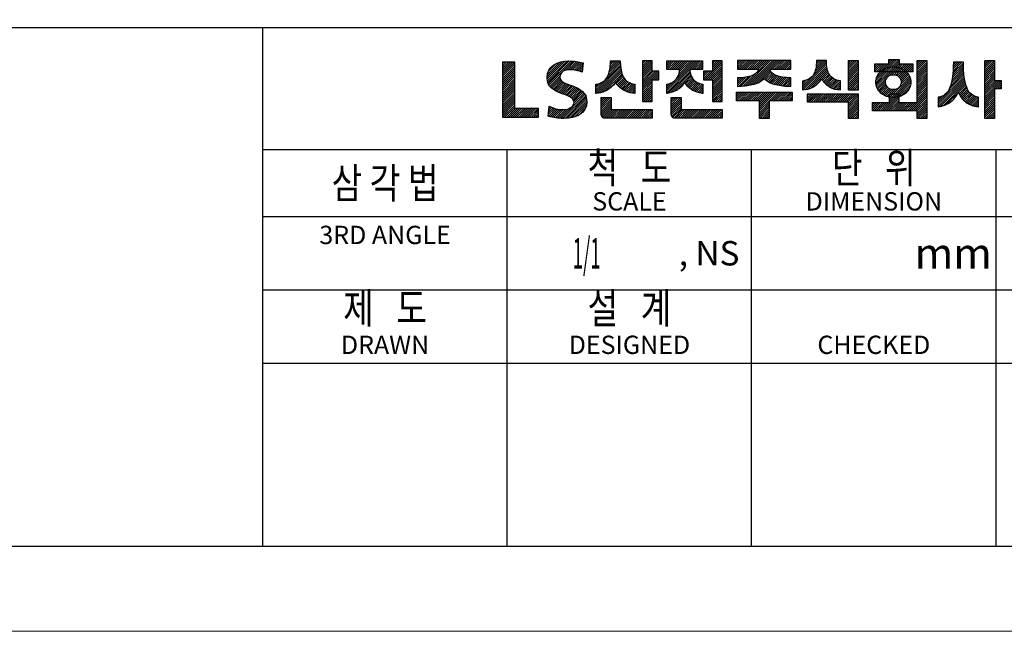
# Model space of a CAD drawing. Extents: x -2906 to 3904, y 166 to 3139.
# Drawn here: x -1927 to -1524, y 1698 to 1948 of the extents above; entities that cross this region are included whole.
import ezdxf
from ezdxf.enums import TextEntityAlignment as Align

# ---------------------------------------------------------------- set-up
doc = ezdxf.new("R2010")
doc.units = 0
doc.header["$LTSCALE"] = 8
doc.header["$MEASUREMENT"] = 0
doc.layers.get('0').update_dxf_attribs({"linetype": 'CONTINUOUS'})
doc.styles.get("Standard").update_dxf_attribs({"font": 'ROMANS.shx', "bigfont": 'whgtxt.shx'})
doc.styles.add('TEXTSTYLE_1', font='shanno.ttf')
doc.styles.add('TEXTSTYLE_2', font='cgomg.ttf')
doc.styles.add('TEXTSTYLE_3', font='cgtime.ttf')

# ---------------------------------------------------------------- blocks, each defined once
blk = doc.blocks.new('LS_LOGO_BL0', base_point=(271.018, 48.288))
at = {"color": 7, "linetype": 'Continuous'}
for p, q in [((251.617, 50.395), (250.61, 50.395)), ((250.61, 50.395), (250.61, 45.893)), ((250.61, 49.409), (251.595, 50.395)), ((250.61, 49.577), (251.427, 50.395)), ((250.61, 49.745), (251.259, 50.395)), ((250.61, 49.913), (251.091, 50.395)), ((250.61, 50.081), (250.923, 50.395)), ((250.61, 50.249), (250.755, 50.395)), ((250.61, 49.241), (251.617, 50.249)), ((250.61, 49.073), (251.617, 50.081)), ((251.617, 46.609), (251.617, 50.395)), ((254.267, 49.035), (255.711, 50.48)), ((254.268, 49.204), (255.516, 50.452)), ((254.283, 48.883), (255.892, 50.493)), ((254.29, 49.395), (255.297, 50.402)), ((254.315, 48.747), (256.063, 50.495)), ((254.357, 49.63), (255.034, 50.306)), ((254.36, 48.624), (256.227, 50.491)), ((254.417, 48.514), (256.386, 50.482)), ((255.816, 49.745), (256.54, 50.468)), ((256.015, 49.776), (256.689, 50.449)), ((256.185, 49.778), (256.833, 50.426)), ((256.344, 49.768), (256.973, 50.397)), ((256.494, 49.751), (257.108, 50.364)), ((256.637, 49.726), (257.218, 50.306)), ((256.775, 49.696), (257.194, 50.114)), ((258.246, 48.143), (260.262, 50.159)), ((258.246, 47.975), (260.277, 50.006)), ((259.255, 49.32), (260.254, 50.319)), ((259.338, 49.572), (260.253, 50.487)), ((259.386, 49.787), (260.113, 50.514)), ((259.417, 49.986), (259.945, 50.514)), ((259.435, 50.172), (259.777, 50.514)), ((259.443, 50.348), (259.609, 50.514)), ((262.856, 50.515), (262.062, 50.515)), ((262.062, 50.515), (262.062, 47.174)), ((262.062, 49.775), (262.801, 50.515)), ((262.062, 49.943), (262.633, 50.515)), ((262.062, 50.111), (262.465, 50.515)), ((262.062, 50.279), (262.297, 50.515)), ((262.062, 50.447), (262.13, 50.515)), ((262.062, 49.607), (262.856, 50.402)), ((262.062, 49.44), (262.856, 50.234)), ((262.062, 49.272), (262.856, 50.066)), ((262.856, 49.658), (262.856, 50.515)), ((264.048, 48.066), (266.492, 50.51)), ((264.071, 49.937), (264.644, 50.51)), ((264.071, 50.105), (264.476, 50.51)), ((264.071, 50.273), (264.308, 50.51)), ((264.071, 50.441), (264.14, 50.51)), ((264.1, 49.798), (264.812, 50.51)), ((264.268, 49.798), (264.98, 50.51)), ((264.436, 49.798), (265.148, 50.51)), ((264.604, 49.798), (265.316, 50.51)), ((264.772, 49.798), (265.484, 50.51)), ((264.85, 49.037), (266.324, 50.51)), ((264.94, 49.798), (265.652, 50.51)), ((265.033, 49.387), (266.156, 50.51)), ((265.081, 49.604), (265.988, 50.51)), ((265.108, 49.798), (265.82, 50.51)), ((265.947, 49.798), (266.659, 50.51)), ((266.115, 49.798), (266.827, 50.51)), ((266.283, 49.798), (266.977, 50.492)), ((266.451, 49.798), (266.977, 50.324)), ((266.619, 49.798), (266.977, 50.156)), ((266.787, 49.798), (266.977, 49.988)), ((267.107, 48.942), (268.583, 50.418)), ((267.275, 48.942), (268.583, 50.25)), ((267.443, 48.942), (268.583, 50.082)), ((268.583, 50.508), (267.788, 50.508)), ((267.788, 50.508), (267.788, 49.654)), ((267.788, 49.791), (268.505, 50.508)), ((267.788, 49.959), (268.337, 50.508)), ((267.788, 50.127), (268.169, 50.508)), ((267.788, 50.295), (268.001, 50.508)), ((267.788, 50.463), (267.833, 50.508)), ((268.583, 47.173), (268.583, 50.508)), ((269.848, 49.835), (270.539, 50.526)), ((269.848, 50.003), (270.371, 50.526)), ((269.848, 50.171), (270.203, 50.526)), ((269.848, 50.339), (270.035, 50.526)), ((269.848, 50.507), (269.867, 50.526)), ((270.006, 49.825), (270.707, 50.526)), ((270.174, 49.825), (270.875, 50.526)), ((270.342, 49.825), (271.043, 50.526)), ((270.494, 48.466), (272.554, 50.526)), ((270.51, 49.825), (271.211, 50.526)), ((270.678, 49.825), (271.379, 50.526)), ((270.691, 48.494), (272.722, 50.526)), ((270.846, 49.825), (271.547, 50.526)), ((270.895, 48.531), (272.89, 50.526)), ((271.014, 49.825), (271.715, 50.526)), ((271.111, 48.579), (273.058, 50.526)), ((271.182, 49.825), (271.883, 50.526)), ((271.35, 49.825), (272.051, 50.526)), ((271.477, 49.616), (272.387, 50.526)), ((271.517, 49.825), (272.219, 50.526)), ((272.525, 49.825), (273.226, 50.526)), ((272.693, 49.825), (273.394, 50.526)), ((272.861, 49.825), (273.562, 50.526)), ((273.029, 49.825), (273.73, 50.526)), ((273.197, 49.825), (273.898, 50.526)), ((273.365, 49.825), (274.066, 50.526)), ((273.533, 49.825), (274.208, 50.5)), ((273.701, 49.825), (274.208, 50.332)), ((273.869, 49.825), (274.208, 50.164)), ((274.037, 49.825), (274.208, 49.996)), ((275.17, 48.439), (277.128, 50.397)), ((275.17, 48.271), (277.135, 50.236)), ((275.191, 48.124), (277.149, 50.081)), ((276.182, 49.618), (277.105, 50.541)), ((276.242, 49.847), (276.937, 50.541)), ((276.274, 50.047), (276.769, 50.541)), ((276.293, 50.233), (276.601, 50.541)), ((276.302, 50.41), (276.433, 50.541)), ((278.924, 50.526), (279.708, 50.526)), ((278.924, 48.111), (278.924, 50.526)), ((278.924, 49.841), (279.609, 50.526)), ((278.924, 50.009), (279.441, 50.526)), ((278.924, 50.177), (279.273, 50.526)), ((278.924, 50.345), (279.105, 50.526)), ((278.924, 50.513), (278.937, 50.526)), ((278.924, 49.673), (279.708, 50.457)), ((278.924, 49.505), (279.708, 50.289)), ((278.924, 49.337), (279.708, 50.121)), ((279.708, 50.526), (279.708, 48.111)), ((281.09, 49.609), (281.09, 50.272)), ((281.09, 50.272), (282.223, 50.272)), ((281.09, 49.656), (281.706, 50.272)), ((281.09, 49.824), (281.538, 50.272)), ((281.09, 49.992), (281.37, 50.272)), ((281.09, 50.16), (281.202, 50.272)), ((281.211, 49.609), (281.874, 50.272)), ((281.379, 49.609), (282.042, 50.272)), ((281.547, 49.609), (282.21, 50.272)), ((281.715, 49.609), (282.727, 50.621)), ((281.883, 49.609), (282.895, 50.621)), ((282.051, 49.609), (283.062, 50.62)), ((282.219, 49.609), (283.062, 50.452)), ((282.223, 50.272), (282.223, 50.621)), ((282.223, 50.621), (283.062, 50.621)), ((282.223, 50.285), (282.559, 50.621)), ((282.223, 50.453), (282.391, 50.621)), ((282.223, 50.621), (282.223, 50.621)), ((282.387, 49.609), (283.062, 50.284)), ((282.555, 49.609), (283.218, 50.272)), ((282.723, 49.609), (283.386, 50.272)), ((282.891, 49.609), (283.554, 50.272)), ((283.059, 49.609), (283.722, 50.272)), ((283.062, 50.621), (283.062, 50.272)), ((283.062, 50.272), (284.19, 50.272)), ((283.227, 49.609), (283.89, 50.272)), ((283.395, 49.609), (284.058, 50.272)), ((283.563, 49.609), (284.19, 50.236)), ((283.731, 49.609), (284.19, 50.068)), ((284.19, 50.272), (284.19, 49.609)), ((284.553, 47.1), (284.553, 50.526)), ((284.553, 50.526), (285.34, 50.526)), ((284.553, 49.759), (285.32, 50.526)), ((284.553, 49.927), (285.152, 50.526)), ((284.553, 50.095), (284.984, 50.526)), ((284.553, 50.263), (284.816, 50.526)), ((284.553, 50.431), (284.648, 50.526)), ((284.553, 49.591), (285.34, 50.378)), ((284.553, 49.423), (285.34, 50.21)), ((284.553, 49.255), (285.34, 50.042)), ((285.34, 50.526), (285.34, 45.788)), ((287.424, 49.103), (288.338, 50.016)), ((287.451, 49.298), (288.333, 50.18)), ((287.472, 49.487), (288.332, 50.346)), ((287.487, 49.67), (288.206, 50.389)), ((287.498, 49.849), (288.038, 50.389)), ((287.506, 50.025), (287.87, 50.389)), ((287.51, 50.197), (287.702, 50.389)), ((287.512, 50.367), (287.535, 50.389)), ((290.092, 45.79), (290.092, 50.526)), ((290.092, 50.526), (290.876, 50.526)), ((290.092, 49.756), (290.863, 50.526)), ((290.092, 49.924), (290.695, 50.526)), ((290.092, 50.092), (290.527, 50.526)), ((290.092, 50.26), (290.359, 50.526)), ((290.092, 50.428), (290.191, 50.526)), ((290.092, 49.588), (290.876, 50.372)), ((290.092, 49.42), (290.876, 50.204)), ((290.092, 49.252), (290.876, 50.036)), ((290.876, 50.526), (290.876, 48.908)), ((250.61, 48.905), (251.617, 49.913)), ((250.61, 48.737), (251.617, 49.745)), ((250.61, 48.569), (251.617, 49.577)), ((250.61, 48.401), (251.617, 49.409)), ((250.61, 48.233), (251.617, 49.241)), ((254.486, 48.414), (255.322, 49.251)), ((256.907, 49.659), (257.169, 49.922)), ((257.033, 49.618), (257.145, 49.73)), ((258.283, 47.844), (260.298, 49.859)), ((258.47, 47.863), (260.324, 49.717)), ((258.684, 47.909), (260.355, 49.581)), ((258.941, 47.998), (260.393, 49.45)), ((259.855, 48.744), (260.438, 49.327)), ((259.92, 48.642), (260.492, 49.214)), ((262.062, 49.104), (262.856, 49.898)), ((262.062, 48.936), (262.856, 49.73)), ((262.062, 48.432), (263.288, 49.658)), ((262.062, 48.6), (263.12, 49.658)), ((262.062, 48.768), (262.952, 49.658)), ((262.062, 48.264), (263.417, 49.619)), ((263.417, 49.658), (262.856, 49.658)), ((262.91, 48.945), (263.417, 49.451)), ((263.078, 48.945), (263.417, 49.283)), ((263.417, 48.945), (263.417, 49.658)), ((264.048, 47.898), (265.934, 49.785)), ((264.176, 47.859), (265.957, 49.64)), ((264.391, 47.905), (265.982, 49.496)), ((264.643, 47.99), (266.018, 49.364)), ((265.536, 48.715), (266.065, 49.244)), ((266.955, 49.798), (266.977, 49.82)), ((267.788, 49.654), (267.071, 49.654)), ((267.071, 49.654), (267.071, 48.942)), ((267.071, 49.074), (267.652, 49.654)), ((267.071, 49.242), (267.484, 49.654)), ((267.071, 49.41), (267.316, 49.654)), ((267.071, 49.578), (267.148, 49.654)), ((267.611, 48.942), (268.583, 49.914)), ((267.779, 48.942), (268.583, 49.746)), ((267.788, 48.784), (268.583, 49.578)), ((267.788, 48.616), (268.583, 49.41)), ((267.788, 48.448), (268.583, 49.242)), ((269.848, 48.492), (270.525, 49.169)), ((269.942, 48.418), (270.734, 49.21)), ((270.121, 48.429), (270.969, 49.276)), ((270.305, 48.445), (271.288, 49.428)), ((271.348, 48.648), (272.513, 49.813)), ((271.63, 48.761), (272.547, 49.679)), ((272.062, 49.026), (272.611, 49.575)), ((272.145, 48.941), (272.695, 49.491)), ((272.239, 48.867), (272.793, 49.421)), ((272.342, 48.802), (272.902, 49.362)), ((272.453, 48.745), (273.019, 49.311)), ((272.57, 48.694), (273.144, 49.268)), ((272.693, 48.649), (273.274, 49.23)), ((272.821, 48.609), (273.411, 49.199)), ((272.953, 48.573), (273.553, 49.173)), ((274.205, 49.825), (274.208, 49.828)), ((275.381, 48.146), (277.169, 49.934)), ((275.599, 48.196), (277.198, 49.795)), ((275.866, 48.295), (277.234, 49.663)), ((276.739, 49), (277.28, 49.541)), ((276.802, 48.895), (277.335, 49.428)), ((276.873, 48.798), (277.401, 49.326)), ((276.951, 48.707), (277.476, 49.233)), ((278.924, 49.169), (279.708, 49.953)), ((278.924, 49.001), (279.708, 49.785)), ((278.924, 48.833), (279.708, 49.617)), ((278.924, 48.665), (279.708, 49.449)), ((278.924, 48.497), (279.708, 49.281)), ((284.19, 49.609), (281.09, 49.609)), ((281.153, 48.711), (282.051, 49.609)), ((281.159, 48.885), (281.883, 49.609)), ((281.171, 48.561), (282.219, 49.609)), ((281.204, 48.426), (282.387, 49.609)), ((281.205, 49.099), (281.715, 49.609)), ((281.251, 48.304), (282.102, 49.156)), ((281.384, 49.446), (281.547, 49.609)), ((282.157, 49.211), (282.555, 49.609)), ((282.319, 47.525), (283.962, 49.168)), ((282.479, 49.365), (282.723, 49.609)), ((282.654, 49.372), (282.891, 49.609)), ((282.795, 49.345), (283.059, 49.609)), ((282.913, 49.295), (283.227, 49.609)), ((283.014, 49.228), (283.395, 49.609)), ((283.099, 49.145), (283.563, 49.609)), ((283.167, 49.045), (283.697, 49.575)), ((283.214, 48.588), (283.909, 49.283)), ((283.216, 48.926), (283.776, 49.486)), ((283.24, 48.782), (283.847, 49.389)), ((283.899, 49.609), (284.19, 49.9)), ((284.067, 49.609), (284.19, 49.732)), ((284.553, 49.087), (285.34, 49.874)), ((284.553, 48.92), (285.34, 49.706)), ((284.553, 48.752), (285.34, 49.538)), ((284.553, 48.584), (285.34, 49.37)), ((284.553, 48.416), (285.34, 49.202)), ((286.278, 47.117), (288.397, 49.236)), ((287.15, 48.157), (288.38, 49.387)), ((287.271, 48.446), (288.365, 49.54)), ((287.341, 48.683), (288.353, 49.696)), ((287.389, 48.9), (288.344, 49.855)), ((290.092, 49.084), (290.876, 49.868)), ((290.092, 48.916), (290.876, 49.7)), ((290.092, 48.748), (290.876, 49.532)), ((290.092, 48.58), (290.876, 49.364)), ((290.092, 48.412), (290.876, 49.196)), ((250.61, 48.065), (251.617, 49.073)), ((250.61, 47.898), (251.617, 48.905)), ((250.61, 47.73), (251.617, 48.737)), ((250.61, 47.562), (251.617, 48.569)), ((250.61, 47.394), (251.617, 48.401)), ((254.564, 48.325), (255.32, 49.081)), ((254.651, 48.244), (255.366, 48.958)), ((254.745, 48.17), (255.441, 48.866)), ((254.847, 48.103), (255.534, 48.791)), ((254.954, 48.043), (255.64, 48.729)), ((255.066, 47.987), (255.754, 48.675)), ((255.182, 47.935), (255.874, 48.627)), ((255.302, 47.887), (255.997, 48.581)), ((255.424, 47.841), (256.121, 48.538)), ((255.547, 47.796), (256.246, 48.494)), ((255.671, 47.752), (256.369, 48.45)), ((255.794, 47.707), (256.491, 48.404)), ((255.915, 47.66), (256.61, 48.355)), ((258.246, 48.311), (258.621, 48.687)), ((258.246, 48.479), (258.374, 48.607)), ((259.295, 48.184), (259.82, 48.709)), ((259.992, 48.546), (260.556, 49.11)), ((260.071, 48.457), (260.629, 49.014)), ((260.156, 48.374), (260.71, 48.928)), ((260.246, 48.296), (260.8, 48.849)), ((260.342, 48.224), (260.898, 48.78)), ((260.443, 48.157), (261.005, 48.719)), ((260.55, 48.096), (261.122, 48.667)), ((260.662, 48.039), (261.248, 48.626)), ((260.778, 47.988), (261.385, 48.595)), ((260.901, 47.943), (261.449, 48.491)), ((262.062, 48.096), (262.856, 48.89)), ((262.062, 47.928), (262.856, 48.722)), ((262.062, 47.76), (262.856, 48.554)), ((262.062, 47.592), (262.856, 48.386)), ((262.856, 47.174), (262.856, 48.945)), ((262.856, 48.945), (263.417, 48.945)), ((263.246, 48.945), (263.417, 49.115)), ((263.414, 48.945), (263.417, 48.947)), ((264.048, 48.234), (264.659, 48.845)), ((264.048, 48.402), (264.307, 48.661)), ((264.048, 48.57), (264.082, 48.604)), ((265, 48.179), (265.462, 48.641)), ((265.6, 48.611), (266.124, 49.134)), ((265.671, 48.514), (266.193, 49.036)), ((265.749, 48.424), (266.271, 48.946)), ((265.834, 48.341), (266.359, 48.865)), ((265.925, 48.264), (266.456, 48.795)), ((266.022, 48.193), (266.562, 48.733)), ((266.125, 48.128), (266.679, 48.682)), ((266.232, 48.067), (266.805, 48.64)), ((266.346, 48.013), (266.941, 48.608)), ((266.465, 47.964), (266.996, 48.495)), ((267.071, 48.942), (267.788, 48.942)), ((267.788, 48.28), (268.583, 49.074)), ((267.788, 48.942), (267.788, 47.173)), ((267.788, 48.112), (268.583, 48.906)), ((267.788, 47.944), (268.583, 48.738)), ((267.788, 47.776), (268.583, 48.57)), ((267.788, 47.608), (268.583, 48.402)), ((269.848, 48.66), (270.33, 49.142)), ((269.848, 48.828), (270.145, 49.124)), ((269.848, 48.995), (269.965, 49.113)), ((273.089, 48.541), (273.699, 49.152)), ((273.228, 48.513), (273.851, 49.135)), ((273.372, 48.488), (274.007, 49.124)), ((273.519, 48.467), (274.168, 49.116)), ((273.669, 48.449), (274.208, 48.988)), ((273.823, 48.435), (274.208, 48.82)), ((273.98, 48.424), (274.208, 48.652)), ((274.14, 48.416), (274.208, 48.484)), ((275.17, 48.607), (275.502, 48.939)), ((275.17, 48.775), (275.27, 48.874)), ((276.252, 48.512), (276.67, 48.931)), ((277.035, 48.624), (277.562, 49.151)), ((277.125, 48.546), (277.658, 49.079)), ((277.221, 48.474), (277.764, 49.017)), ((277.323, 48.408), (277.879, 48.964)), ((277.43, 48.347), (278.004, 48.921)), ((277.543, 48.293), (278.137, 48.886)), ((277.663, 48.244), (278.272, 48.854)), ((277.789, 48.202), (278.272, 48.686)), ((277.923, 48.168), (278.272, 48.518)), ((278.065, 48.142), (278.272, 48.35)), ((278.924, 48.329), (279.708, 49.113)), ((278.924, 48.161), (279.708, 48.945)), ((279.042, 48.111), (279.708, 48.777)), ((279.21, 48.111), (279.708, 48.609)), ((279.378, 48.111), (279.708, 48.441)), ((281.307, 48.193), (281.957, 48.843)), ((281.373, 48.091), (281.957, 48.675)), ((281.448, 47.998), (281.993, 48.543)), ((281.53, 47.912), (282.051, 48.433)), ((282.469, 47.507), (284.003, 49.041)), ((282.632, 47.502), (284.03, 48.9)), ((282.814, 47.517), (284.039, 48.741)), ((283.044, 47.579), (284.019, 48.553)), ((284.553, 48.248), (285.34, 49.034)), ((284.553, 48.08), (285.34, 48.866)), ((284.553, 47.912), (285.34, 48.698)), ((284.553, 47.744), (285.34, 48.53)), ((284.553, 47.576), (285.34, 48.362)), ((286.278, 46.949), (288.418, 49.089)), ((286.278, 46.781), (288.442, 48.945)), ((286.443, 46.778), (288.469, 48.804)), ((286.663, 46.83), (288.5, 48.667)), ((286.929, 46.928), (288.536, 48.535)), ((287.972, 47.803), (288.576, 48.407)), ((290.092, 48.244), (290.876, 49.028)), ((290.092, 47.74), (291.26, 48.908)), ((290.092, 47.908), (291.092, 48.908)), ((290.092, 48.076), (290.924, 48.908)), ((290.092, 47.572), (291.426, 48.906)), ((290.876, 48.908), (291.426, 48.908)), ((290.897, 48.209), (291.426, 48.738)), ((291.065, 48.209), (291.426, 48.57)), ((291.233, 48.209), (291.426, 48.402)), ((291.426, 48.908), (291.426, 48.209)), ((250.61, 47.226), (251.617, 48.233)), ((250.61, 47.058), (251.617, 48.065)), ((250.61, 46.89), (251.617, 47.897)), ((250.61, 46.722), (251.617, 47.729)), ((250.61, 46.554), (251.617, 47.561)), ((255.396, 45.798), (257.365, 47.767)), ((255.56, 45.793), (257.422, 47.655)), ((256.032, 47.609), (256.726, 48.303)), ((256.143, 47.552), (256.837, 48.246)), ((256.246, 47.487), (256.943, 48.184)), ((256.336, 47.409), (257.043, 48.116)), ((256.409, 47.314), (257.136, 48.041)), ((256.455, 47.193), (257.221, 47.958)), ((256.461, 47.03), (257.298, 47.867)), ((261.03, 47.904), (261.449, 48.323)), ((261.167, 47.873), (261.449, 48.155)), ((261.314, 47.852), (261.449, 47.987)), ((262.062, 47.424), (262.856, 48.218)), ((262.062, 47.256), (262.856, 48.05)), ((262.148, 47.174), (262.856, 47.882)), ((262.316, 47.174), (262.856, 47.714)), ((262.484, 47.174), (262.856, 47.547)), ((266.591, 47.922), (266.996, 48.327)), ((266.724, 47.887), (266.996, 48.159)), ((266.864, 47.859), (266.996, 47.991)), ((267.788, 47.44), (268.583, 48.234)), ((267.788, 47.272), (268.583, 48.066)), ((267.858, 47.173), (268.583, 47.898)), ((268.026, 47.173), (268.583, 47.73)), ((268.194, 47.173), (268.583, 47.562)), ((269.758, 47.243), (269.758, 47.942)), ((269.758, 47.942), (274.331, 47.942)), ((269.758, 47.394), (270.307, 47.942)), ((269.758, 47.561), (270.139, 47.942)), ((269.758, 47.729), (269.971, 47.942)), ((269.758, 47.897), (269.803, 47.942)), ((269.775, 47.243), (270.475, 47.942)), ((269.943, 47.243), (270.643, 47.942)), ((270.111, 47.243), (270.81, 47.942)), ((270.279, 47.243), (270.978, 47.942)), ((270.447, 47.243), (271.146, 47.942)), ((270.615, 47.243), (271.314, 47.942)), ((270.783, 47.243), (271.482, 47.942)), ((270.951, 47.243), (271.65, 47.942)), ((271.119, 47.243), (271.818, 47.942)), ((271.287, 47.243), (271.986, 47.942)), ((271.455, 47.243), (272.154, 47.942)), ((271.623, 47.243), (272.322, 47.942)), ((271.648, 46.597), (272.994, 47.942)), ((271.648, 46.765), (272.826, 47.942)), ((271.648, 46.933), (272.658, 47.942)), ((271.648, 47.101), (272.49, 47.942)), ((272.463, 47.243), (273.162, 47.942)), ((272.631, 47.243), (273.33, 47.942)), ((272.798, 47.243), (273.498, 47.942)), ((272.966, 47.243), (273.666, 47.942)), ((273.134, 47.243), (273.834, 47.942)), ((273.302, 47.243), (274.002, 47.942)), ((273.47, 47.243), (274.17, 47.942)), ((273.638, 47.243), (274.331, 47.935)), ((273.806, 47.243), (274.331, 47.767)), ((273.974, 47.243), (274.331, 47.599)), ((274.331, 47.942), (274.331, 47.243)), ((275.565, 47.111), (275.565, 47.812)), ((275.565, 47.812), (279.708, 47.812)), ((275.565, 47.154), (276.223, 47.812)), ((275.565, 47.322), (276.055, 47.812)), ((275.565, 47.49), (275.887, 47.812)), ((275.565, 47.658), (275.719, 47.812)), ((275.69, 47.111), (276.391, 47.812)), ((275.858, 47.111), (276.559, 47.812)), ((276.026, 47.111), (276.727, 47.812)), ((276.194, 47.111), (276.895, 47.812)), ((276.362, 47.111), (277.063, 47.812)), ((276.53, 47.111), (277.231, 47.812)), ((276.698, 47.111), (277.399, 47.812)), ((276.866, 47.111), (277.567, 47.812)), ((277.034, 47.111), (277.735, 47.812)), ((277.202, 47.111), (277.903, 47.812)), ((277.37, 47.111), (278.071, 47.812)), ((277.538, 47.111), (278.239, 47.812)), ((277.706, 47.111), (278.407, 47.812)), ((277.874, 47.111), (278.575, 47.812)), ((278.042, 47.111), (278.742, 47.812)), ((278.21, 47.111), (278.91, 47.812)), ((278.217, 48.126), (278.272, 48.182)), ((278.378, 47.111), (279.078, 47.812)), ((278.546, 47.111), (279.246, 47.812)), ((278.714, 47.111), (279.414, 47.812)), ((278.882, 47.111), (279.582, 47.812)), ((279.708, 48.111), (278.924, 48.111)), ((278.924, 46.985), (279.708, 47.77)), ((278.924, 46.817), (279.708, 47.602)), ((279.546, 48.111), (279.708, 48.273)), ((279.708, 47.812), (279.708, 45.79)), ((281.62, 47.834), (282.126, 48.34)), ((281.717, 47.763), (282.218, 48.264)), ((281.821, 47.699), (282.326, 48.204)), ((281.872, 46.406), (283.025, 47.559)), ((281.933, 47.643), (282.453, 48.163)), ((282.052, 47.595), (282.605, 48.148)), ((282.181, 47.555), (282.807, 48.182)), ((282.181, 47.555), (282.28, 47.654)), ((282.281, 47.1), (282.279, 47.809)), ((282.279, 47.809), (283.044, 47.809)), ((283.044, 47.809), (283.045, 47.1)), ((283.292, 47.658), (283.942, 48.309)), ((283.887, 46.406), (285.34, 47.858)), ((284.055, 46.406), (285.34, 47.69)), ((284.553, 47.408), (285.34, 48.194)), ((284.553, 47.24), (285.34, 48.026)), ((286.278, 47.285), (286.623, 47.63)), ((286.278, 47.453), (286.369, 47.544)), ((288.03, 47.693), (288.622, 48.285)), ((288.093, 47.589), (288.674, 48.169)), ((288.162, 47.489), (288.734, 48.061)), ((288.236, 47.396), (288.801, 47.961)), ((288.316, 47.308), (288.878, 47.869)), ((288.401, 47.225), (288.964, 47.787)), ((288.492, 47.148), (289.06, 47.715)), ((288.589, 47.077), (289.166, 47.654)), ((288.692, 47.012), (289.283, 47.602)), ((288.802, 46.953), (289.411, 47.562)), ((290.092, 47.404), (290.876, 48.188)), ((290.092, 47.236), (290.876, 48.02)), ((290.092, 47.068), (290.876, 47.852)), ((290.092, 46.9), (290.876, 47.684)), ((290.876, 48.209), (290.876, 45.79)), ((291.426, 48.209), (290.876, 48.209)), ((291.401, 48.209), (291.426, 48.234)), ((250.61, 46.386), (251.617, 47.393)), ((250.61, 46.218), (251.617, 47.225)), ((250.61, 46.05), (251.617, 47.057)), ((250.62, 45.893), (251.617, 46.889)), ((254.424, 46.673), (254.507, 46.756)), ((255.729, 45.794), (257.466, 47.531)), ((255.905, 45.803), (257.497, 47.395)), ((256.092, 45.821), (257.513, 47.243)), ((256.293, 45.855), (257.512, 47.074)), ((256.518, 45.911), (257.489, 46.882)), ((258.682, 46.732), (259.456, 47.506)), ((258.682, 46.9), (259.288, 47.506)), ((258.682, 47.068), (259.12, 47.506)), ((258.682, 47.236), (258.952, 47.506)), ((258.682, 47.404), (258.784, 47.506)), ((258.682, 46.564), (259.495, 47.377)), ((258.682, 46.396), (259.495, 47.209)), ((258.682, 46.228), (259.495, 47.041)), ((258.694, 46.072), (259.495, 46.873)), ((262.062, 47.174), (262.856, 47.174)), ((262.652, 47.174), (262.856, 47.379)), ((262.82, 47.174), (262.856, 47.211)), ((264.411, 46.749), (265.166, 47.504)), ((264.411, 46.917), (264.998, 47.504)), ((264.411, 47.085), (264.83, 47.504)), ((264.411, 47.253), (264.662, 47.504)), ((264.411, 47.421), (264.494, 47.504)), ((264.411, 46.581), (265.223, 47.394)), ((264.411, 46.413), (265.223, 47.226)), ((264.411, 46.246), (265.223, 47.058)), ((264.42, 46.087), (265.223, 46.89)), ((267.788, 47.173), (268.583, 47.173)), ((268.362, 47.173), (268.583, 47.394)), ((268.53, 47.173), (268.583, 47.226)), ((271.648, 47.243), (269.758, 47.243)), ((271.648, 45.79), (271.648, 47.243)), ((271.648, 46.429), (272.424, 47.204)), ((271.648, 46.261), (272.424, 47.036)), ((271.648, 46.093), (272.424, 46.869)), ((274.331, 47.243), (272.424, 47.243)), ((272.424, 47.243), (272.424, 45.79)), ((274.142, 47.243), (274.331, 47.432)), ((274.31, 47.243), (274.331, 47.264)), ((278.924, 47.111), (275.565, 47.111)), ((278.924, 46.649), (279.708, 47.434)), ((278.924, 46.481), (279.708, 47.266)), ((278.924, 45.79), (278.924, 47.111)), ((278.924, 46.314), (279.708, 47.098)), ((278.924, 46.146), (279.708, 46.93)), ((278.924, 45.978), (279.708, 46.762)), ((280.886, 46.406), (280.886, 47.1)), ((280.886, 47.1), (282.281, 47.1)), ((280.886, 46.428), (281.558, 47.1)), ((280.886, 46.596), (281.39, 47.1)), ((280.886, 46.764), (281.222, 47.1)), ((280.886, 46.932), (281.054, 47.1)), ((280.886, 47.1), (280.886, 47.1)), ((281.032, 46.406), (281.726, 47.1)), ((281.2, 46.406), (281.894, 47.1)), ((281.368, 46.406), (282.062, 47.1)), ((281.536, 46.406), (282.23, 47.1)), ((281.704, 46.406), (282.814, 47.517)), ((282.04, 46.406), (283.045, 47.411)), ((282.208, 46.406), (283.045, 47.243)), ((282.28, 47.486), (282.319, 47.525)), ((282.28, 47.319), (282.469, 47.507)), ((282.281, 47.151), (282.632, 47.502)), ((282.376, 46.406), (283.07, 47.1)), ((282.544, 46.406), (283.238, 47.1)), ((282.712, 46.406), (283.406, 47.1)), ((282.88, 46.406), (283.574, 47.1)), ((283.045, 47.1), (284.553, 47.1)), ((283.048, 46.406), (283.742, 47.1)), ((283.216, 46.406), (283.91, 47.1)), ((283.383, 46.406), (284.078, 47.1)), ((283.551, 46.406), (284.246, 47.1)), ((283.719, 46.406), (284.414, 47.1)), ((284.223, 46.406), (285.34, 47.522)), ((284.391, 46.406), (285.34, 47.355)), ((284.553, 46.4), (285.34, 47.187)), ((284.553, 46.232), (285.34, 47.019)), ((284.553, 46.064), (285.34, 46.851)), ((287.38, 47.212), (287.642, 47.473)), ((288.918, 46.902), (289.55, 47.534)), ((289.042, 46.857), (289.563, 47.379)), ((289.172, 46.82), (289.563, 47.211)), ((289.31, 46.789), (289.563, 47.043)), ((289.454, 46.766), (289.563, 46.875)), ((290.092, 46.732), (290.876, 47.516)), ((290.092, 46.564), (290.876, 47.348)), ((290.092, 46.396), (290.876, 47.18)), ((290.092, 46.228), (290.876, 47.012)), ((290.092, 46.06), (290.876, 46.844)), ((250.788, 45.893), (251.617, 46.721)), ((250.956, 45.893), (251.673, 46.609)), ((251.124, 45.893), (251.841, 46.609)), ((251.292, 45.893), (252.009, 46.609)), ((251.46, 45.893), (252.177, 46.609)), ((253.565, 46.609), (251.617, 46.609)), ((251.628, 45.893), (252.345, 46.609)), ((251.796, 45.893), (252.513, 46.609)), ((251.964, 45.893), (252.681, 46.609)), ((252.132, 45.893), (252.849, 46.609)), ((252.3, 45.893), (253.017, 46.609)), ((252.468, 45.893), (253.185, 46.609)), ((252.636, 45.893), (253.353, 46.609)), ((252.804, 45.893), (253.521, 46.609)), ((252.972, 45.893), (253.565, 46.486)), ((253.14, 45.893), (253.565, 46.318)), ((253.308, 45.893), (253.565, 46.15)), ((253.476, 45.893), (253.565, 45.982)), ((253.565, 45.893), (253.565, 46.609)), ((254.359, 46.104), (254.873, 46.618)), ((254.381, 46.294), (254.746, 46.659)), ((254.383, 45.96), (255.005, 46.582)), ((254.402, 46.483), (254.625, 46.706)), ((254.52, 45.929), (255.142, 46.551)), ((254.658, 45.899), (255.287, 46.528)), ((254.797, 45.87), (255.441, 46.514)), ((254.939, 45.844), (255.605, 46.51)), ((255.086, 45.823), (255.79, 46.527)), ((255.238, 45.807), (256.014, 46.584)), ((256.791, 46.017), (257.417, 46.642)), ((258.736, 45.946), (259.495, 46.705)), ((258.818, 45.86), (259.495, 46.537)), ((258.939, 45.813), (259.639, 46.513)), ((259.095, 45.801), (259.807, 46.513)), ((259.263, 45.801), (259.975, 46.513)), ((259.43, 45.801), (260.143, 46.513)), ((259.598, 45.801), (260.31, 46.513)), ((259.766, 45.801), (260.478, 46.513)), ((259.934, 45.801), (260.646, 46.513)), ((260.102, 45.801), (260.814, 46.513)), ((260.27, 45.801), (260.982, 46.513)), ((260.438, 45.801), (261.15, 46.513)), ((260.606, 45.801), (261.318, 46.513)), ((260.774, 45.801), (261.486, 46.513)), ((260.942, 45.801), (261.654, 46.513)), ((261.11, 45.801), (261.822, 46.513)), ((261.278, 45.801), (261.99, 46.513)), ((261.446, 45.801), (262.158, 46.513)), ((261.614, 45.801), (262.326, 46.513)), ((261.782, 45.801), (262.494, 46.513)), ((261.95, 45.801), (262.662, 46.513)), ((262.118, 45.801), (262.83, 46.513)), ((262.286, 45.801), (262.856, 46.371)), ((262.454, 45.801), (262.856, 46.203)), ((262.622, 45.801), (262.856, 46.035)), ((264.458, 45.957), (265.223, 46.722)), ((264.536, 45.868), (265.223, 46.554)), ((264.654, 45.817), (265.349, 46.512)), ((264.805, 45.801), (265.517, 46.512)), ((264.973, 45.801), (265.685, 46.512)), ((265.141, 45.801), (265.853, 46.512)), ((265.309, 45.801), (266.021, 46.512)), ((265.477, 45.801), (266.189, 46.512)), ((265.645, 45.801), (266.357, 46.512)), ((265.813, 45.801), (266.525, 46.512)), ((265.981, 45.801), (266.693, 46.512)), ((266.149, 45.801), (266.861, 46.512)), ((266.317, 45.801), (267.029, 46.512)), ((266.485, 45.801), (267.197, 46.512)), ((266.653, 45.801), (267.365, 46.512)), ((266.821, 45.801), (267.533, 46.512)), ((266.989, 45.801), (267.7, 46.512)), ((267.157, 45.801), (267.868, 46.512)), ((267.325, 45.801), (268.036, 46.512)), ((267.493, 45.801), (268.204, 46.512)), ((267.661, 45.801), (268.372, 46.512)), ((267.829, 45.801), (268.54, 46.512)), ((267.997, 45.801), (268.583, 46.386)), ((268.165, 45.801), (268.583, 46.218)), ((268.333, 45.801), (268.583, 46.051)), ((271.648, 45.925), (272.424, 46.701)), ((271.681, 45.79), (272.424, 46.533)), ((271.849, 45.79), (272.424, 46.365)), ((272.017, 45.79), (272.424, 46.197)), ((272.185, 45.79), (272.424, 46.029)), ((278.924, 45.81), (279.708, 46.594)), ((279.072, 45.79), (279.708, 46.426)), ((279.24, 45.79), (279.708, 46.258)), ((279.408, 45.79), (279.708, 46.09)), ((284.553, 46.406), (280.886, 46.406)), ((284.553, 45.896), (285.34, 46.683)), ((284.553, 45.788), (284.553, 46.406)), ((284.613, 45.788), (285.34, 46.515)), ((284.781, 45.788), (285.34, 46.347)), ((284.949, 45.788), (285.34, 46.179)), ((285.117, 45.788), (285.34, 46.011)), ((290.092, 45.892), (290.876, 46.677)), ((290.158, 45.79), (290.876, 46.509)), ((290.326, 45.79), (290.876, 46.341)), ((290.494, 45.79), (290.876, 46.173)), ((290.662, 45.79), (290.876, 46.005)), ((250.61, 45.893), (253.565, 45.893)), ((262.79, 45.801), (262.856, 45.867)), ((268.501, 45.801), (268.583, 45.883)), ((272.424, 45.79), (271.648, 45.79)), ((272.353, 45.79), (272.424, 45.861)), ((279.708, 45.79), (278.924, 45.79)), ((279.576, 45.79), (279.708, 45.922)), ((285.34, 45.788), (284.553, 45.788)), ((285.285, 45.788), (285.34, 45.843)), ((290.876, 45.79), (290.092, 45.79)), ((290.83, 45.79), (290.876, 45.837))]:
    blk.add_line(p, q, dxfattribs=at)
for points, knots in [([(255.315, 49.147), (255.315, 49.642), (255.76, 49.779), (256.106, 49.779), (256.458, 49.779), (256.811, 49.707), (257.127, 49.584), (257.127, 49.584), (257.221, 50.332), (257.221, 50.332), (256.854, 50.443), (256.451, 50.495), (256.02, 50.495), (255.135, 50.495), (254.265, 50.124), (254.265, 49.108), (254.265, 47.604), (256.465, 47.962), (256.465, 47.095), (256.465, 46.685), (255.955, 46.51), (255.574, 46.51), (255.178, 46.51), (254.782, 46.62), (254.437, 46.79), (254.437, 46.79), (254.344, 45.969), (254.344, 45.969), (254.84, 45.858), (255.084, 45.793), (255.631, 45.793), (256.645, 45.793), (257.515, 46.171), (257.515, 47.167), (257.515, 48.691), (255.315, 48.359), (255.315, 49.147)], [0, 0, 0, 0, 1, 1, 1, 2, 2, 2, 3, 3, 3, 4, 4, 4, 5, 5, 5, 6, 6, 6, 7, 7, 7, 8, 8, 8, 9, 9, 9, 10, 10, 10, 11, 11, 11, 12, 12, 12, 12]), ([(260.496, 49.207), (260.325, 49.508), (260.254, 50.06), (260.254, 50.362), (260.253, 50.378), (260.253, 50.499), (260.253, 50.514), (260.253, 50.514), (259.443, 50.514), (259.443, 50.514), (259.443, 50.5), (259.443, 50.38), (259.443, 50.365), (259.443, 50.06), (259.371, 49.509), (259.2, 49.207), (259.018, 48.88), (258.696, 48.646), (258.246, 48.584), (258.246, 48.584), (258.246, 47.843), (258.246, 47.843), (258.509, 47.85), (258.763, 47.917), (259.001, 48.025), (259.347, 48.18), (259.661, 48.425), (259.848, 48.757), (260.034, 48.425), (260.349, 48.18), (260.694, 48.025), (260.933, 47.917), (261.188, 47.85), (261.449, 47.843), (261.449, 47.843), (261.449, 48.584), (261.449, 48.584), (261, 48.646), (260.678, 48.88), (260.496, 49.207)], [0, 0, 0, 0, 1, 1, 1, 2, 2, 2, 3, 3, 3, 4, 4, 4, 5, 5, 5, 6, 6, 6, 7, 7, 7, 8, 8, 8, 9, 9, 9, 10, 10, 10, 11, 11, 11, 12, 12, 12, 13, 13, 13, 13]), ([(266.214, 49.011), (266.214, 49.011), (266.2, 49.027), (266.2, 49.027), (266.063, 49.195), (265.983, 49.401), (265.953, 49.674), (265.952, 49.684), (265.934, 49.788), (265.932, 49.798), (265.932, 49.798), (266.977, 49.798), (266.977, 49.798), (266.977, 49.798), (266.977, 50.51), (266.977, 50.51), (266.977, 50.51), (264.071, 50.51), (264.071, 50.51), (264.071, 50.51), (264.071, 49.798), (264.071, 49.798), (264.071, 49.798), (265.11, 49.798), (265.11, 49.798), (265.109, 49.788), (265.092, 49.684), (265.091, 49.674), (265.06, 49.401), (264.98, 49.195), (264.842, 49.027), (264.842, 49.027), (264.829, 49.011), (264.829, 49.011), (264.651, 48.791), (264.387, 48.653), (264.048, 48.598), (264.048, 48.598), (264.048, 47.842), (264.048, 47.842), (264.062, 47.842), (264.076, 47.845), (264.091, 47.846), (264.376, 47.883), (264.652, 47.97), (264.901, 48.118), (265.176, 48.275), (265.385, 48.485), (265.521, 48.742), (265.658, 48.485), (265.866, 48.275), (266.142, 48.118), (266.391, 47.97), (266.667, 47.883), (266.952, 47.846), (266.967, 47.845), (266.981, 47.842), (266.996, 47.842), (266.996, 47.842), (266.996, 48.598), (266.996, 48.598), (266.655, 48.653), (266.392, 48.791), (266.214, 49.011)], [0, 0, 0, 0, 1, 1, 1, 2, 2, 2, 3, 3, 3, 4, 4, 4, 5, 5, 5, 6, 6, 6, 7, 7, 7, 8, 8, 8, 9, 9, 9, 10, 10, 10, 11, 11, 11, 12, 12, 12, 13, 13, 13, 14, 14, 14, 15, 15, 15, 16, 16, 16, 17, 17, 17, 18, 18, 18, 19, 19, 19, 20, 20, 20, 21, 21, 21, 21]), ([(272.513, 49.825), (272.523, 49.611), (272.69, 49.44), (273.013, 49.314), (273.314, 49.195), (273.712, 49.129), (274.208, 49.115), (274.208, 49.115), (274.208, 48.414), (274.208, 48.414), (273.745, 48.428), (273.34, 48.478), (272.991, 48.564), (272.511, 48.679), (272.19, 48.847), (272.028, 49.069), (271.863, 48.847), (271.536, 48.679), (271.048, 48.564), (270.696, 48.482), (270.296, 48.432), (269.848, 48.414), (269.848, 48.414), (269.848, 49.108), (269.848, 49.108), (270.347, 49.123), (270.746, 49.188), (271.042, 49.303), (271.366, 49.429), (271.531, 49.604), (271.538, 49.825), (271.538, 49.825), (269.848, 49.825), (269.848, 49.825), (269.848, 49.825), (269.848, 50.526), (269.848, 50.526), (269.848, 50.526), (274.208, 50.526), (274.208, 50.526), (274.208, 50.526), (274.208, 49.825), (274.208, 49.825), (274.208, 49.825), (272.513, 49.825), (272.513, 49.825)], [0, 0, 0, 0, 1, 1, 1, 2, 2, 2, 3, 3, 3, 4, 4, 4, 5, 5, 5, 6, 6, 6, 7, 7, 7, 8, 8, 8, 9, 9, 9, 10, 10, 10, 11, 11, 11, 12, 12, 12, 13, 13, 13, 14, 14, 14, 15, 15, 15, 15]), ([(277.127, 50.541), (277.123, 50.022), (277.201, 49.64), (277.361, 49.385), (277.539, 49.099), (277.842, 48.925), (278.272, 48.862), (278.272, 48.862), (278.272, 48.123), (278.272, 48.123), (277.942, 48.137), (277.637, 48.226), (277.355, 48.389), (277.07, 48.556), (276.86, 48.767), (276.727, 49.023), (276.586, 48.771), (276.361, 48.56), (276.054, 48.389), (275.76, 48.226), (275.466, 48.137), (275.17, 48.123), (275.17, 48.123), (275.17, 48.856), (275.17, 48.856), (275.6, 48.923), (275.902, 49.099), (276.076, 49.385), (276.224, 49.632), (276.3, 50.015), (276.304, 50.541), (276.304, 50.541), (277.127, 50.541), (277.127, 50.541)], [0, 0, 0, 0, 1, 1, 1, 2, 2, 2, 3, 3, 3, 4, 4, 4, 5, 5, 5, 6, 6, 6, 7, 7, 7, 8, 8, 8, 9, 9, 9, 10, 10, 10, 11, 11, 11, 11]), ([(288.331, 50.389), (288.331, 49.491), (288.432, 48.731), (288.632, 48.26), (288.809, 47.845), (289.098, 47.602), (289.563, 47.532), (289.563, 47.532), (289.563, 46.753), (289.563, 46.753), (289.124, 46.797), (288.803, 46.918), (288.535, 47.115), (288.263, 47.319), (288.056, 47.589), (287.916, 47.927), (287.772, 47.593), (287.55, 47.322), (287.253, 47.115), (286.98, 46.922), (286.675, 46.802), (286.278, 46.753), (286.278, 46.753), (286.278, 47.526), (286.278, 47.526), (286.731, 47.601), (287.02, 47.847), (287.202, 48.266), (287.408, 48.737), (287.512, 49.494), (287.512, 50.389), (287.512, 50.389), (288.331, 50.389), (288.331, 50.389)], [0, 0, 0, 0, 1, 1, 1, 2, 2, 2, 3, 3, 3, 4, 4, 4, 5, 5, 5, 6, 6, 6, 7, 7, 7, 8, 8, 8, 9, 9, 9, 10, 10, 10, 11, 11, 11, 11]), ([(259.495, 47.506), (259.495, 47.506), (258.682, 47.506), (258.682, 47.506), (258.682, 47.506), (258.682, 46.234), (258.682, 46.234), (258.682, 46.071), (258.71, 45.956), (258.778, 45.892), (258.844, 45.83), (258.943, 45.801), (259.077, 45.801), (259.077, 45.801), (262.856, 45.801), (262.856, 45.801), (262.856, 45.801), (262.856, 46.513), (262.856, 46.513), (262.856, 46.513), (259.495, 46.513), (259.495, 46.513), (259.495, 46.513), (259.495, 47.506), (259.495, 47.506)], [0, 0, 0, 0, 1, 1, 1, 2, 2, 2, 3, 3, 3, 4, 4, 4, 5, 5, 5, 6, 6, 6, 7, 7, 7, 8, 8, 8, 8]), ([(265.223, 47.504), (265.223, 47.504), (264.411, 47.504), (264.411, 47.504), (264.411, 47.504), (264.411, 46.233), (264.411, 46.233), (264.411, 46.07), (264.438, 45.956), (264.507, 45.892), (264.572, 45.83), (264.671, 45.801), (264.805, 45.801), (264.805, 45.801), (268.572, 45.801), (268.572, 45.801), (268.572, 45.801), (268.583, 45.801), (268.583, 45.801), (268.583, 45.801), (268.583, 46.501), (268.583, 46.501), (268.583, 46.501), (268.583, 46.512), (268.583, 46.512), (268.583, 46.512), (265.223, 46.512), (265.223, 46.512), (265.223, 46.512), (265.223, 47.504), (265.223, 47.504)], [0, 0, 0, 0, 1, 1, 1, 2, 2, 2, 3, 3, 3, 4, 4, 4, 5, 5, 5, 6, 6, 6, 7, 7, 7, 8, 8, 8, 9, 9, 9, 10, 10, 10, 10])]:
    blk.add_open_spline(points, degree=3, knots=knots, dxfattribs=at)
for points, start_tangent, end_tangent in [([(281.152, 48.761), (281.262, 48.279), (281.575, 47.871), (282.043, 47.598), (282.596, 47.502), (283.148, 47.598), (283.616, 47.871), (283.929, 48.28), (284.039, 48.761), (283.929, 49.243), (283.616, 49.652), (283.148, 49.925), (282.595, 50.021), (282.043, 49.925), (281.575, 49.652), (281.262, 49.243), (281.152, 48.761)], (0.000099, -1), (0.000099, -1)), ([(281.951, 48.761), (282.14, 48.327), (282.596, 48.147), (283.051, 48.327), (283.24, 48.761), (283.051, 49.195), (282.596, 49.375), (282.14, 49.195), (281.951, 48.761)], (0, -1), (0, -1))]:
    blk.add_spline(points, degree=3, dxfattribs=dict(at, start_tangent=start_tangent, end_tangent=end_tangent))

msp = doc.modelspace()

# ---------------------------------------------------------------- linework, layer by layer
at = {"color": 3, "linetype": 'Continuous'}
for p, q in [((-2832.144, 1944.909), (-932.144, 1944.909)), ((-2832.144, 1732.409), (-932.144, 1732.409))]:
    msp.add_line(p, q, dxfattribs=at)
at = {"color": 2, "linetype": 'Continuous'}
for p, q in [((-1827.144, 1944.909), (-932.144, 1944.909)), ((-1827.144, 1732.409), (-1827.144, 1944.909)), ((-1827.144, 1894.909), (-932.144, 1894.909)), ((-1727.144, 1732.409), (-1727.144, 1894.909)), ((-1627.144, 1732.409), (-1627.144, 1894.909)), ((-1527.144, 1732.409), (-1527.144, 1894.909)), ((-1827.144, 1867.409), (-1427.144, 1867.409)), ((-1827.144, 1837.409), (-932.144, 1837.409)), ((-1827.144, 1807.409), (-1427.144, 1807.409)), ((-1827.144, 1732.409), (-932.144, 1732.409))]:
    msp.add_line(p, q, dxfattribs=at)
at = {"lineweight": 0}
msp.add_lwpolyline([(-2906.412, 3138.882), (-897.41, 3138.882), (-897.41, 1697.589), (-2906.412, 1697.589)], close=True, dxfattribs=at)

# ---------------------------------------------------------------- block references
at = {"color": 2, "linetype": 'Continuous', "xscale": 5, "yscale": 5, "zscale": 5}
msp.add_blockref('LS_LOGO_BL0', (-1627.055, 1920.1), dxfattribs=at)

# ---------------------------------------------------------------- texts
at = {"color": 2, "linetype": 'Continuous', "width": 0.8}
for s, p in [('척   도', (-1677.144, 1881.159)), ('단   위', (-1577.144, 1881.159)), ('삼 각 법', (-1777.144, 1874.909)), ('제   도', (-1777.144, 1823.659)), ('설   계', (-1677.144, 1823.659))]:
    msp.add_text(s, height=12.5, dxfattribs=at).set_placement(p, align=Align.CENTER)
at = {"color": 2, "linetype": 'Continuous'}
for s, height, style, p in [('SCALE', 7.5, 'TEXTSTYLE_2', (-1677.144, 1869.909)), ('DIMENSION', 7.5, 'TEXTSTYLE_2', (-1577.144, 1869.909)), ('3RD ANGLE', 7.5, 'TEXTSTYLE_2', (-1777.144, 1856.159)), ('mm', 12.5, 'TEXTSTYLE_1', (-1544.644, 1846.159)), ('DRAWN', 7.5, 'TEXTSTYLE_2', (-1777.144, 1811.159)), ('DESIGNED', 7.5, 'TEXTSTYLE_2', (-1677.144, 1811.159)), ('CHECKED', 7.5, 'TEXTSTYLE_2', (-1577.144, 1811.159))]:
    msp.add_text(s, height=height, dxfattribs=dict(at, style=style)).set_placement(p, align=Align.CENTER)
at = {"color": 2, "linetype": 'Continuous', "style": 'TEXTSTYLE_3', "width": 0.444444}
msp.add_text('1/1', height=12.5, dxfattribs=at).set_placement((-1694.644, 1846.159), align=Align.CENTER)
at = {"color": 2, "linetype": 'Continuous', "style": 'TEXTSTYLE_1'}
msp.add_text(', NS', height=10, dxfattribs=at).set_placement((-1632.144, 1847.409), align=Align.RIGHT)

doc.saveas('drawing.dxf')
